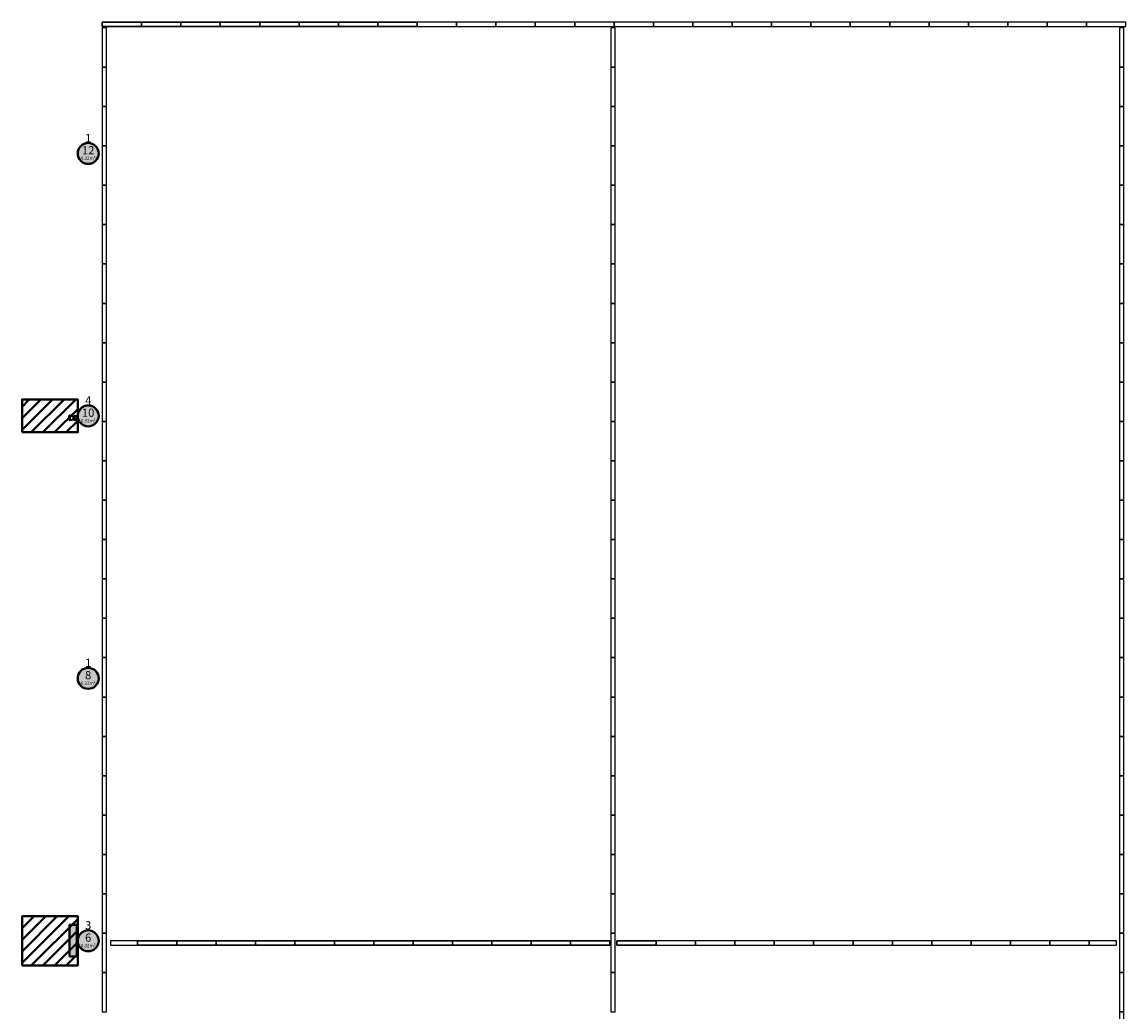
# Model space of a CAD drawing. Units: millimetres. Extents: x 65 to 931, y 655 to 952.
# Drawn here: x 652 to 686, y 731 to 761 of the extents above; entities that cross this region are included whole.
import ezdxf
from ezdxf.enums import TextEntityAlignment as Align

# ---------------------------------------------------------------- set-up
doc = ezdxf.new("R2010")
doc.units = ezdxf.units.MM
for name, color, linetype in [('LLUMINARIES NOVES', 94, 'Continuous'), ('Panels', 4, 'Continuous'), ('V_Hall 8 - Building Structure', 7, 'Continuous'), ('V_Hall 8 - Pillar Numbers - Venue', 7, 'Continuous')]:
    doc.layers.add(name, color=color, linetype=linetype)
for name, color, linetype, true_color in [('V_Hall 8 - Fire Points', 1, 'Continuous', 0xff0000), ('V_Hall 8 - Keep Clear Areas', 1, 'Continuous', 0xff0000), ('V_Hall 8 - Pillar Numbers', 7, 'Continuous', 0xfefefe)]:
    doc.layers.add(name, color=color, linetype=linetype, true_color=true_color)
doc.styles.add('ARIAL_400_0', font='arial.ttf', dxfattribs={"height": 550})

# ---------------------------------------------------------------- blocks, each defined once
blk = doc.blocks.new('A$C4A4C711F')
at = {"layer": 'Panels', "color": 4}
for points in [[(21.605, 31.069), (22.805, 31.069), (22.805, 31.204), (21.605, 31.204)], [(22.805, 31.069), (24.005, 31.069), (24.005, 31.204), (22.805, 31.204)], [(24.005, 31.069), (25.205, 31.069), (25.205, 31.204), (24.005, 31.204)], [(25.205, 31.069), (26.405, 31.069), (26.405, 31.204), (25.205, 31.204)], [(26.405, 31.069), (27.605, 31.069), (27.605, 31.204), (26.405, 31.204)], [(27.605, 31.069), (28.805, 31.069), (28.805, 31.204), (27.605, 31.204)], [(28.805, 31.069), (30.005, 31.069), (30.005, 31.204), (28.805, 31.204)], [(30.005, 31.069), (31.205, 31.069), (31.205, 31.204), (30.005, 31.204)], [(31.205, 31.069), (32.405, 31.069), (32.405, 31.204), (31.205, 31.204)], [(32.405, 31.069), (33.605, 31.069), (33.605, 31.204), (32.405, 31.204)], [(33.605, 31.069), (34.805, 31.069), (34.805, 31.204), (33.605, 31.204)], [(34.805, 31.069), (36.005, 31.069), (36.005, 31.204), (34.805, 31.204)], [(36.005, 31.069), (37.205, 31.069), (37.205, 31.204), (36.005, 31.204)], [(37.205, 31.069), (38.405, 31.069), (38.405, 31.204), (37.205, 31.204)], [(38.405, 31.069), (39.605, 31.069), (39.605, 31.204), (38.405, 31.204)], [(39.605, 31.069), (40.805, 31.069), (40.805, 31.204), (39.605, 31.204)], [(40.805, 31.069), (42.005, 31.069), (42.005, 31.204), (40.805, 31.204)], [(42.005, 31.069), (43.205, 31.069), (43.205, 31.204), (42.005, 31.204)], [(43.205, 31.069), (44.405, 31.069), (44.405, 31.204), (43.205, 31.204)], [(44.405, 31.069), (45.605, 31.069), (45.605, 31.204), (44.405, 31.204)], [(45.605, 31.069), (46.805, 31.069), (46.805, 31.204), (45.605, 31.204)], [(46.805, 31.069), (48.005, 31.069), (48.005, 31.204), (46.805, 31.204)], [(48.005, 31.069), (49.205, 31.069), (49.205, 31.204), (48.005, 31.204)], [(49.205, 31.069), (50.405, 31.069), (50.405, 31.204), (49.205, 31.204)], [(50.405, 31.069), (51.605, 31.069), (51.605, 31.204), (50.405, 31.204)], [(51.778, 30.005), (51.778, 31.205), (51.643, 31.205), (51.643, 30.005)], [(23.773, 28.929), (23.773, 30.129), (23.638, 30.129), (23.638, 28.929)], [(51.778, 28.805), (51.778, 30.005), (51.643, 30.005), (51.643, 28.805)], [(23.773, 27.729), (23.773, 28.929), (23.638, 28.929), (23.638, 27.729)], [(51.778, 27.605), (51.778, 28.805), (51.643, 28.805), (51.643, 27.605)], [(23.773, 26.529), (23.773, 27.729), (23.638, 27.729), (23.638, 26.529)], [(51.778, 26.405), (51.778, 27.605), (51.643, 27.605), (51.643, 26.405)], [(23.773, 25.329), (23.773, 26.529), (23.638, 26.529), (23.638, 25.329)], [(51.778, 25.205), (51.778, 26.405), (51.643, 26.405), (51.643, 25.205)], [(23.773, 24.129), (23.773, 25.329), (23.638, 25.329), (23.638, 24.129)], [(51.778, 24.005), (51.778, 25.205), (51.643, 25.205), (51.643, 24.005)], [(23.773, 22.929), (23.773, 24.129), (23.638, 24.129), (23.638, 22.929)], [(51.778, 22.805), (51.778, 24.005), (51.643, 24.005), (51.643, 22.805)], [(23.773, 21.729), (23.773, 22.929), (23.638, 22.929), (23.638, 21.729)], [(51.778, 21.605), (51.778, 22.805), (51.643, 22.805), (51.643, 21.605)], [(23.773, 20.529), (23.773, 21.729), (23.638, 21.729), (23.638, 20.529)], [(51.778, 20.405), (51.778, 21.605), (51.643, 21.605), (51.643, 20.405)], [(23.773, 19.329), (23.773, 20.529), (23.638, 20.529), (23.638, 19.329)], [(51.778, 19.205), (51.778, 20.405), (51.643, 20.405), (51.643, 19.205)], [(23.773, 18.129), (23.773, 19.329), (23.638, 19.329), (23.638, 18.129)], [(51.778, 18.005), (51.778, 19.205), (51.643, 19.205), (51.643, 18.005)], [(23.773, 16.929), (23.773, 18.129), (23.638, 18.129), (23.638, 16.929)], [(51.778, 16.805), (51.778, 18.005), (51.643, 18.005), (51.643, 16.805)], [(23.773, 15.729), (23.773, 16.929), (23.638, 16.929), (23.638, 15.729)], [(51.778, 15.605), (51.778, 16.805), (51.643, 16.805), (51.643, 15.605)], [(21.605, 15.57), (22.805, 15.57), (22.805, 15.705), (21.605, 15.705)], [(22.805, 15.57), (24.005, 15.57), (24.005, 15.705), (22.805, 15.705)], [(23.773, 14.322), (23.773, 15.522), (23.638, 15.522), (23.638, 14.322)], [(24.005, 15.57), (25.205, 15.57), (25.205, 15.705), (24.005, 15.705)], [(25.205, 15.57), (26.405, 15.57), (26.405, 15.705), (25.205, 15.705)], [(26.405, 15.57), (27.605, 15.57), (27.605, 15.705), (26.405, 15.705)], [(27.605, 15.57), (28.805, 15.57), (28.805, 15.705), (27.605, 15.705)], [(28.805, 15.57), (30.005, 15.57), (30.005, 15.705), (28.805, 15.705)], [(30.005, 15.57), (31.205, 15.57), (31.205, 15.705), (30.005, 15.705)], [(31.205, 15.57), (32.405, 15.57), (32.405, 15.705), (31.205, 15.705)], [(32.405, 15.57), (33.605, 15.57), (33.605, 15.705), (32.405, 15.705)], [(33.605, 15.57), (34.805, 15.57), (34.805, 15.705), (33.605, 15.705)], [(34.805, 15.57), (36.005, 15.57), (36.005, 15.705), (34.805, 15.705)], [(36.005, 15.57), (37.205, 15.57), (37.205, 15.705), (36.005, 15.705)], [(37.205, 15.57), (38.405, 15.57), (38.405, 15.705), (37.205, 15.705)], [(38.405, 15.57), (39.605, 15.57), (39.605, 15.705), (38.405, 15.705)], [(39.605, 15.57), (40.805, 15.57), (40.805, 15.705), (39.605, 15.705)], [(40.805, 15.57), (42.005, 15.57), (42.005, 15.705), (40.805, 15.705)], [(42.005, 15.57), (43.205, 15.57), (43.205, 15.705), (42.005, 15.705)], [(43.205, 15.57), (44.405, 15.57), (44.405, 15.705), (43.205, 15.705)], [(44.405, 15.57), (45.605, 15.57), (45.605, 15.705), (44.405, 15.705)], [(45.605, 15.57), (46.805, 15.57), (46.805, 15.705), (45.605, 15.705)], [(46.805, 15.57), (48.005, 15.57), (48.005, 15.705), (46.805, 15.705)], [(48.005, 15.57), (49.205, 15.57), (49.205, 15.705), (48.005, 15.705)], [(49.205, 15.57), (50.405, 15.57), (50.405, 15.705), (49.205, 15.705)], [(50.405, 15.57), (51.605, 15.57), (51.605, 15.705), (50.405, 15.705)], [(51.778, 14.405), (51.778, 15.605), (51.643, 15.605), (51.643, 14.405)], [(23.773, 13.122), (23.773, 14.322), (23.638, 14.322), (23.638, 13.122)], [(51.778, 13.205), (51.778, 14.405), (51.643, 14.405), (51.643, 13.205)], [(23.773, 11.922), (23.773, 13.122), (23.638, 13.122), (23.638, 11.922)], [(51.778, 12.005), (51.778, 13.205), (51.643, 13.205), (51.643, 12.005)], [(23.773, 10.722), (23.773, 11.922), (23.638, 11.922), (23.638, 10.722)], [(51.778, 10.805), (51.778, 12.005), (51.643, 12.005), (51.643, 10.805)], [(51.778, 9.605), (51.778, 10.805), (51.643, 10.805), (51.643, 9.605)], [(23.773, 9.522), (23.773, 10.722), (23.638, 10.722), (23.638, 9.522)], [(23.773, 8.322), (23.773, 9.522), (23.638, 9.522), (23.638, 8.322)], [(51.778, 8.405), (51.778, 9.605), (51.643, 9.605), (51.643, 8.405)], [(23.773, 7.122), (23.773, 8.322), (23.638, 8.322), (23.638, 7.122)], [(51.778, 7.205), (51.778, 8.405), (51.643, 8.405), (51.643, 7.205)], [(23.773, 5.922), (23.773, 7.122), (23.638, 7.122), (23.638, 5.922)], [(51.778, 6.005), (51.778, 7.205), (51.643, 7.205), (51.643, 6.005)], [(23.773, 4.722), (23.773, 5.922), (23.638, 5.922), (23.638, 4.722)], [(51.778, 4.805), (51.778, 6.005), (51.643, 6.005), (51.643, 4.805)], [(23.773, 3.522), (23.773, 4.722), (23.638, 4.722), (23.638, 3.522)], [(51.778, 3.605), (51.778, 4.805), (51.643, 4.805), (51.643, 3.605)], [(23.773, 2.322), (23.773, 3.522), (23.638, 3.522), (23.638, 2.322)], [(51.778, 2.405), (51.778, 3.605), (51.643, 3.605), (51.643, 2.405)], [(51.778, 1.205), (51.778, 2.405), (51.643, 2.405), (51.643, 1.205)], [(23.773, 1.122), (23.773, 2.322), (23.638, 2.322), (23.638, 1.122)], [(51.778, 0.005), (51.778, 1.205), (51.643, 1.205), (51.643, 0.005)], [(20.405, 0.07), (21.605, 0.07), (21.605, 0.205), (20.405, 0.205)], [(21.605, 0.07), (22.805, 0.07), (22.805, 0.205), (21.605, 0.205)], [(22.805, 0.07), (24.005, 0.07), (24.005, 0.205), (22.805, 0.205)], [(24.005, 0.07), (25.205, 0.07), (25.205, 0.205), (24.005, 0.205)], [(25.205, 0.07), (26.405, 0.07), (26.405, 0.205), (25.205, 0.205)], [(26.405, 0.07), (27.605, 0.07), (27.605, 0.205), (26.405, 0.205)], [(27.605, 0.07), (28.805, 0.07), (28.805, 0.205), (27.605, 0.205)], [(28.805, 0.07), (30.005, 0.07), (30.005, 0.205), (28.805, 0.205)], [(30.005, 0.07), (31.205, 0.07), (31.205, 0.205), (30.005, 0.205)], [(31.205, 0.07), (32.405, 0.07), (32.405, 0.205), (31.205, 0.205)], [(32.405, 0.07), (33.605, 0.07), (33.605, 0.205), (32.405, 0.205)], [(33.605, 0.07), (34.805, 0.07), (34.805, 0.205), (33.605, 0.205)], [(34.805, 0.07), (36.005, 0.07), (36.005, 0.205), (34.805, 0.205)], [(36.005, 0.07), (37.205, 0.07), (37.205, 0.205), (36.005, 0.205)], [(37.205, 0.07), (38.405, 0.07), (38.405, 0.205), (37.205, 0.205)], [(38.405, 0.07), (39.605, 0.07), (39.605, 0.205), (38.405, 0.205)], [(39.605, 0.07), (40.805, 0.07), (40.805, 0.205), (39.605, 0.205)], [(40.805, 0.07), (42.005, 0.07), (42.005, 0.205), (40.805, 0.205)], [(42.005, 0.07), (43.205, 0.07), (43.205, 0.205), (42.005, 0.205)], [(43.205, 0.07), (44.405, 0.07), (44.405, 0.205), (43.205, 0.205)], [(44.405, 0.07), (45.605, 0.07), (45.605, 0.205), (44.405, 0.205)], [(45.605, 0.07), (46.805, 0.07), (46.805, 0.205), (45.605, 0.205)], [(46.805, 0.07), (48.005, 0.07), (48.005, 0.205), (46.805, 0.205)], [(48.005, 0.07), (49.205, 0.07), (49.205, 0.205), (48.005, 0.205)], [(49.205, 0.07), (50.405, 0.07), (50.405, 0.205), (49.205, 0.205)], [(50.405, 0.07), (51.605, 0.07), (51.605, 0.205), (50.405, 0.205)]]:
    blk.add_lwpolyline(points, close=True, dxfattribs=at)
at = {"layer": 'Panels', "color": 1}
for points in [[(23.638, 30.129), (23.773, 30.129), (23.773, 30.953), (23.638, 30.953)], [(23.638, 0.297), (23.773, 0.297), (23.773, 1.122), (23.638, 1.122)]]:
    blk.add_lwpolyline(points, close=True, dxfattribs=at)
at = {"layer": 'Panels', "color": 82}
for points in [[(51.643, 30.005), (51.643, 31.205), (51.778, 31.205), (51.778, 30.005)], [(23.638, 28.929), (23.638, 30.129), (23.773, 30.129), (23.773, 28.929)], [(51.643, 28.805), (51.643, 30.005), (51.778, 30.005), (51.778, 28.805)], [(23.638, 27.729), (23.638, 28.929), (23.773, 28.929), (23.773, 27.729)], [(51.643, 27.605), (51.643, 28.805), (51.778, 28.805), (51.778, 27.605)], [(23.638, 26.529), (23.638, 27.729), (23.773, 27.729), (23.773, 26.529)], [(51.643, 26.405), (51.643, 27.605), (51.778, 27.605), (51.778, 26.405)], [(23.638, 25.329), (23.638, 26.529), (23.773, 26.529), (23.773, 25.329)], [(51.643, 25.205), (51.643, 26.405), (51.778, 26.405), (51.778, 25.205)], [(23.638, 24.129), (23.638, 25.329), (23.773, 25.329), (23.773, 24.129)], [(51.643, 24.005), (51.643, 25.205), (51.778, 25.205), (51.778, 24.005)], [(23.638, 22.929), (23.638, 24.129), (23.773, 24.129), (23.773, 22.929)], [(51.643, 22.805), (51.643, 24.005), (51.778, 24.005), (51.778, 22.805)], [(23.638, 21.729), (23.638, 22.929), (23.773, 22.929), (23.773, 21.729)], [(51.643, 21.605), (51.643, 22.805), (51.778, 22.805), (51.778, 21.605)], [(23.638, 20.529), (23.638, 21.729), (23.773, 21.729), (23.773, 20.529)], [(23.638, 19.329), (23.638, 20.529), (23.773, 20.529), (23.773, 19.329)], [(23.638, 18.129), (23.638, 19.329), (23.773, 19.329), (23.773, 18.129)], [(23.638, 16.929), (23.638, 18.129), (23.773, 18.129), (23.773, 16.929)], [(23.638, 15.729), (23.638, 16.929), (23.773, 16.929), (23.773, 15.729)], [(23.638, 14.322), (23.638, 15.522), (23.773, 15.522), (23.773, 14.322)]]:
    blk.add_lwpolyline(points, close=True, dxfattribs=at)

msp = doc.modelspace()

# ---------------------------------------------------------------- hatches: boundary and pattern name
at = {"layer": 'V_Hall 8 - Building Structure', "lineweight": 40}
h = msp.add_hatch(color=7, dxfattribs=at)
edge = h.paths.add_edge_path(flags=0)
edge.add_arc((654.374, 757.125), 0.32, 270, 450)
edge.add_arc((654.374, 757.125), 0.32, 90, 270)
edge.add_line((654.374, 756.805), (654.374, 756.805))
h = msp.add_hatch(color=7, dxfattribs=at)
edge = h.paths.add_edge_path(flags=0)
edge.add_arc((654.374, 749.125), 0.32, 270, 450)
edge.add_arc((654.374, 749.125), 0.32, 90, 270)
edge.add_line((654.374, 748.805), (654.374, 748.805))
h = msp.add_hatch(color=7, dxfattribs=at)
edge = h.paths.add_edge_path(flags=0)
edge.add_arc((654.374, 741.125), 0.32, 270, 450)
edge.add_arc((654.374, 741.125), 0.32, 90, 270)
edge.add_line((654.374, 740.805), (654.374, 740.805))
h = msp.add_hatch(color=7, dxfattribs=at)
edge = h.paths.add_edge_path(flags=0)
edge.add_arc((654.374, 733.125), 0.32, 270, 450)
edge.add_arc((654.374, 733.125), 0.32, 90, 270)
edge.add_line((654.374, 732.805), (654.374, 732.805))
at = {"layer": 'V_Hall 8 - Fire Points', "lineweight": 40, "true_color": 0xff0000}
msp.add_hatch(color=1, dxfattribs=at).paths.add_polyline_path([(653.808, 732.647), (653.808, 733.607), (654.028, 733.607), (654.028, 732.647), (653.808, 732.647)], flags=0)

# ---------------------------------------------------------------- linework, layer by layer
at = {"layer": 'V_Hall 8 - Building Structure', "color": 7, "lineweight": 40}
for points in [[(654.374, 756.805, 1), (654.374, 757.445, 1), (654.374, 756.805)], [(654.374, 748.805, 1), (654.374, 749.445, 1), (654.374, 748.805)], [(654.374, 740.805, 1), (654.374, 741.445, 1), (654.374, 740.805)], [(654.374, 732.805, 1), (654.374, 733.445, 1), (654.374, 732.805)]]:
    msp.add_lwpolyline(points, format="xyb", close=True, dxfattribs=at)
at = {"layer": 'V_Hall 8 - Fire Points', "color": 1, "lineweight": 40, "true_color": 0xff0000}
for p, q in [((653.794, 749.133), (653.794, 748.991)), ((653.811, 749.133), (653.794, 749.133)), ((653.794, 748.991), (653.811, 748.991)), ((653.811, 748.991), (653.811, 749.133)), ((653.947, 749.111), (653.811, 749.133)), ((653.947, 749.013), (653.811, 748.991))]:
    msp.add_line(p, q, dxfattribs=at)
msp.add_lwpolyline([(653.808, 732.647), (653.808, 733.607), (654.028, 733.607), (654.028, 732.647), (653.808, 732.647)], close=True, dxfattribs=at)
for radius in [0.0612, 0.0429]:
    msp.add_circle((653.984, 749.062), radius, dxfattribs=at)
at = {"layer": 'V_Hall 8 - Keep Clear Areas', "color": 1, "lineweight": 40, "true_color": 0xff0000}
for p, q in [((652.579, 749.625), (652.36, 749.405)), ((652.932, 749.625), (652.36, 749.052)), ((653.286, 749.625), (652.36, 748.698)), ((652.64, 748.625), (653.64, 749.625)), ((652.993, 748.625), (653.993, 749.625)), ((653.347, 748.625), (654.054, 749.332)), ((653.7, 748.625), (654.054, 748.978)), ((652.372, 733.875), (652.361, 733.864)), ((652.726, 733.875), (652.361, 733.51)), ((653.079, 733.875), (652.361, 733.157)), ((653.433, 733.875), (652.361, 732.803)), ((653.786, 733.875), (652.361, 732.45)), ((652.64, 732.375), (654.054, 733.789)), ((652.993, 732.375), (654.054, 733.435)), ((653.347, 732.375), (654.054, 733.082)), ((653.7, 732.375), (654.054, 732.728))]:
    msp.add_line(p, q, dxfattribs=at)
for points in [[(652.36, 748.625), (654.054, 748.625), (654.054, 749.625), (652.36, 749.625), (652.36, 748.625)], [(652.361, 732.375), (654.054, 732.375), (654.054, 733.875), (652.361, 733.875), (652.361, 732.375)]]:
    msp.add_lwpolyline(points, dxfattribs=at)

# ---------------------------------------------------------------- block references
at = {"layer": 'LLUMINARIES NOVES', "rotation": 90}
msp.add_blockref('A$C4A4C711F', (686.006, 709.351), dxfattribs=at)

# ---------------------------------------------------------------- texts
at = {"layer": 'V_Hall 8 - Pillar Numbers', "color": 7, "true_color": 0xfefefe, "style": 'ARIAL_400_0'}
for s, height, p in [('12', 0.25, (654.374, 757.222)), ('0.32m²', 0.1, (654.374, 756.978)), ('10', 0.25, (654.374, 749.222)), ('0.32m²', 0.1, (654.374, 748.978)), ('8', 0.25, (654.374, 741.222)), ('0.32m²', 0.1, (654.374, 740.978)), ('0.32m²', 0.1, (654.374, 732.978)), ('6', 0.25, (654.374, 733.222))]:
    msp.add_text(s, height=height, dxfattribs=at).set_placement(p, align=Align.MIDDLE_CENTER)
at = {"layer": 'V_Hall 8 - Pillar Numbers - Venue', "color": 7, "style": 'ARIAL_400_0'}
for s, p in [('1', (654.374, 757.594)), ('4', (654.374, 749.594)), ('1', (654.374, 741.596)), ('3', (654.374, 733.6))]:
    msp.add_text(s, height=0.25, dxfattribs=at).set_placement(p, align=Align.MIDDLE_CENTER)

doc.saveas('drawing.dxf')
